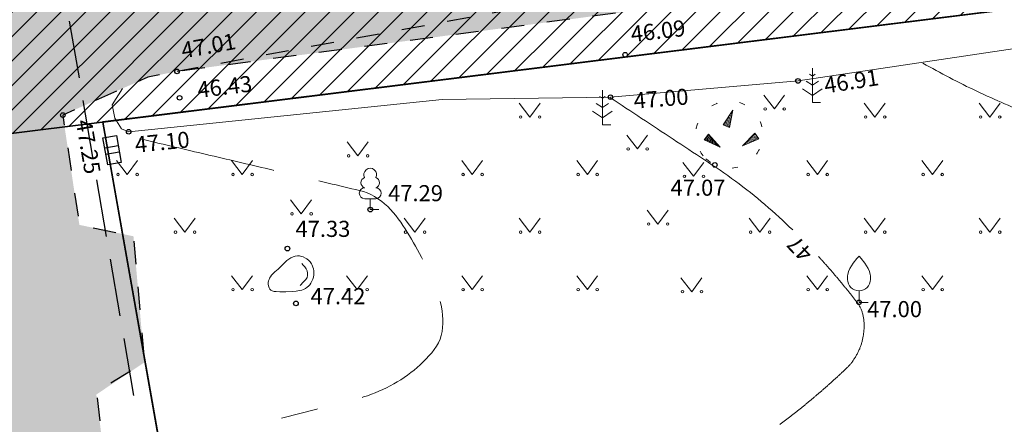
# Model space of a CAD drawing. Extents: x 559333 to 567832, y 6568131 to 6570240.
# Drawn here: x 559470 to 559513, y 6569518 to 6569536 of the extents above; entities that cross this region are included whole.
import ezdxf

# ---------------------------------------------------------------- set-up
doc = ezdxf.new("R2010")
doc.units = 0
doc.header["$MEASUREMENT"] = 0
for name, pattern in [('ISOPOOL', [8, 6, -2]), ('KOLVIK', [1.25, 0.25, -1]), ('KRUUSKILL', [2, 1, -1]), ('TRUUP', [3.5, 2.5, -1])]:
    doc.linetypes.add(name, pattern=pattern)
for name, color, linetype in [('EEL_krundipiirid', 7, 'Continuous'), ('EEL_tee', 7, 'Continuous'), ('EEL_tee servituut', 7, 'Continuous'), ('HALJASTUS', 7, 'Continuous'), ('HORISONTAAL', 7, 'Continuous'), ('Kataster_piir', 7, 'Continuous'), ('KORGUS', 7, 'Continuous'), ('PIIR', 7, 'Continuous'), ('POST', 7, 'Continuous'), ('PUU', 7, 'Continuous'), ('RELJEEF', 7, 'Continuous'), ('TEE', 7, 'Continuous'), ('TRUUP', 7, 'Continuous'), ('VEEKOGU', 7, 'Continuous')]:
    doc.layers.add(name, color=color, linetype=linetype)
doc.styles.add('GENERATED_STYLE_1', font='arial.ttf')

msp = doc.modelspace()

# ---------------------------------------------------------------- hatches: boundary and pattern name
at = {"layer": 'EEL_tee', "linetype": 'Continuous', "lineweight": 13}
msp.add_hatch(color=8, dxfattribs=at).paths.add_polyline_path([(559556.341, 6569549.675), (559537.517, 6569547.195), (559517.28, 6569544.416), (559497.382, 6569541.712), (559475.4, 6569539.027), (559472.784, 6569539.713), (559470.578, 6569541.212), (559469.707, 6569547.112), (559467.867, 6569555.757), (559461.806, 6569554.983), (559464.745, 6569541.405), (559468.474, 6569515.51), (559474.17, 6569516.237), (559473.776, 6569519.364), (559475.863, 6569520.759), (559475.392, 6569526.241), (559473.041, 6569526.737), (559472.32, 6569531.509), (559476.021, 6569533.156), (559477.285, 6569533.405), (559496.516, 6569535.957), (559517.184, 6569538.383), (559550.367, 6569542.605), (559559.906, 6569545.132), (559562.01, 6569546.232), (559562.674, 6569546.495), (559565.262, 6569546.717), (559563.861, 6569551.146), (559561.403, 6569549.866)], flags=0)
at = {"layer": 'EEL_tee servituut', "linetype": 'Continuous', "lineweight": 25, "true_color": 0x7f7f7f}
h = msp.add_hatch(dxfattribs=at)
h.set_pattern_fill('COMMON_BRICK_0002', color=8, style=0, pattern_type=2)
h.set_pattern_definition([(45, (559593.8253, 6569131.4846), (-0.5303301, 0.5303301), [])])
h.paths.add_polyline_path([(559455.947, 6569576.32), (559439.61, 6569720.55), (559450.13, 6569716.11), (559465.4, 6569580.3), (559472.32, 6569541.06), (559557.58, 6569551.67), (559560.56, 6569541.97), (559464.121, 6569529.966)], flags=0)

# ---------------------------------------------------------------- linework, layer by layer
at = {"layer": 'EEL_krundipiirid', "linetype": 'Continuous', "flags": 128}
msp.add_lwpolyline([(559522.46, 6569492.011), (559571.67, 6569498.13), (559560.56, 6569541.97), (559474.058, 6569531.208)], dxfattribs=at)
at = {"layer": 'EEL_tee servituut', "color": 8, "linetype": 'Continuous', "lineweight": 35, "true_color": 0x7f7f7f, "flags": 128}
msp.add_lwpolyline([(559455.947, 6569576.32), (559439.61, 6569720.55), (559450.13, 6569716.11), (559465.4, 6569580.3), (559472.32, 6569541.06), (559557.58, 6569551.67), (559560.56, 6569541.97), (559464.121, 6569529.966)], close=True, dxfattribs=at)
at = {"layer": 'HALJASTUS', "color": 93, "linetype": 'Continuous', "lineweight": 13, "true_color": 0x64d264}
for p, q in [((559502.79, 6569532.38), (559503.254, 6569531.774)), ((559503.254, 6569531.774), (559503.699, 6569532.38)), ((559492.159, 6569532.028), (559492.622, 6569531.422)), ((559492.622, 6569531.422), (559493.068, 6569532.028)), ((559507.159, 6569532.028), (559507.622, 6569531.422)), ((559507.622, 6569531.422), (559508.068, 6569532.028)), ((559512.159, 6569532.028), (559512.622, 6569531.422)), ((559512.622, 6569531.422), (559513.068, 6569532.028)), ((559496.832, 6569530.642), (559497.295, 6569530.035)), ((559497.295, 6569530.035), (559497.741, 6569530.642)), ((559484.684, 6569530.345), (559485.148, 6569529.738)), ((559485.148, 6569529.738), (559485.593, 6569530.345)), ((559474.659, 6569529.528), (559475.122, 6569528.922)), ((559475.122, 6569528.922), (559475.568, 6569529.528)), ((559479.659, 6569529.528), (559480.122, 6569528.922)), ((559480.122, 6569528.922), (559480.568, 6569529.528)), ((559489.659, 6569529.528), (559490.122, 6569528.922)), ((559490.122, 6569528.922), (559490.568, 6569529.528)), ((559494.659, 6569529.528), (559495.122, 6569528.922)), ((559495.122, 6569528.922), (559495.568, 6569529.528)), ((559499.279, 6569529.454), (559499.743, 6569528.847)), ((559499.743, 6569528.847), (559500.188, 6569529.454)), ((559504.659, 6569529.528), (559505.122, 6569528.922)), ((559505.122, 6569528.922), (559505.568, 6569529.528)), ((559509.659, 6569529.528), (559510.122, 6569528.922)), ((559510.122, 6569528.922), (559510.568, 6569529.528)), ((559482.224, 6569527.821), (559482.687, 6569527.214)), ((559482.687, 6569527.214), (559483.133, 6569527.821)), ((559497.723, 6569527.38), (559498.186, 6569526.773)), ((559498.186, 6569526.773), (559498.632, 6569527.38)), ((559477.159, 6569527.028), (559477.622, 6569526.422)), ((559477.622, 6569526.422), (559478.068, 6569527.028)), ((559487.159, 6569527.028), (559487.622, 6569526.422)), ((559487.622, 6569526.422), (559488.068, 6569527.028)), ((559492.159, 6569527.028), (559492.622, 6569526.422)), ((559492.622, 6569526.422), (559493.068, 6569527.028)), ((559502.159, 6569527.028), (559502.622, 6569526.422)), ((559502.622, 6569526.422), (559503.068, 6569527.028)), ((559507.159, 6569527.028), (559507.622, 6569526.422)), ((559507.622, 6569526.422), (559508.068, 6569527.028)), ((559512.159, 6569527.028), (559512.622, 6569526.422)), ((559512.622, 6569526.422), (559513.068, 6569527.028)), ((559479.659, 6569524.528), (559480.122, 6569523.922)), ((559480.122, 6569523.922), (559480.568, 6569524.528)), ((559484.659, 6569524.528), (559485.122, 6569523.922)), ((559485.122, 6569523.922), (559485.568, 6569524.528)), ((559489.659, 6569524.528), (559490.122, 6569523.922)), ((559490.122, 6569523.922), (559490.568, 6569524.528)), ((559494.659, 6569524.528), (559495.122, 6569523.922)), ((559495.122, 6569523.922), (559495.568, 6569524.528)), ((559504.659, 6569524.528), (559505.122, 6569523.922)), ((559505.122, 6569523.922), (559505.568, 6569524.528)), ((559509.659, 6569524.528), (559510.122, 6569523.922)), ((559510.122, 6569523.922), (559510.568, 6569524.528)), ((559499.193, 6569524.439), (559499.657, 6569523.832)), ((559499.657, 6569523.832), (559500.102, 6569524.439))]:
    msp.add_line(p, q, dxfattribs=at)
for centre in [(559502.853, 6569531.774), (559503.682, 6569531.774), (559492.221, 6569531.422), (559493.05, 6569531.422), (559507.221, 6569531.422), (559508.05, 6569531.422), (559512.221, 6569531.422), (559513.05, 6569531.422), (559496.894, 6569530.035), (559497.723, 6569530.035), (559484.747, 6569529.738), (559485.575, 6569529.738), (559474.721, 6569528.922), (559475.55, 6569528.922), (559479.721, 6569528.922), (559480.55, 6569528.922), (559489.721, 6569528.922), (559490.55, 6569528.922), (559494.721, 6569528.922), (559495.55, 6569528.922), (559499.342, 6569528.847), (559500.17, 6569528.847), (559504.721, 6569528.922), (559505.55, 6569528.922), (559509.721, 6569528.922), (559510.55, 6569528.922), (559482.286, 6569527.214), (559483.115, 6569527.214), (559497.785, 6569526.773), (559498.614, 6569526.773), (559477.221, 6569526.422), (559478.05, 6569526.422), (559487.221, 6569526.422), (559488.05, 6569526.422), (559492.221, 6569526.422), (559493.05, 6569526.422), (559502.221, 6569526.422), (559503.05, 6569526.422), (559507.221, 6569526.422), (559508.05, 6569526.422), (559512.221, 6569526.422), (559513.05, 6569526.422), (559479.721, 6569523.922), (559480.55, 6569523.922), (559484.721, 6569523.922), (559485.55, 6569523.922), (559489.721, 6569523.922), (559490.55, 6569523.922), (559494.721, 6569523.922), (559495.55, 6569523.922), (559499.256, 6569523.832), (559500.085, 6569523.832), (559504.721, 6569523.922), (559505.55, 6569523.922), (559509.721, 6569523.922), (559510.55, 6569523.922)]:
    msp.add_circle(centre, 0.055, dxfattribs=at)
at = {"layer": 'HORISONTAAL', "color": 252, "linetype": 'ISOPOOL', "lineweight": 13, "true_color": 0x8f8f8f, "flags": 128}
for points in [[(559509.702, 6569533.76), (559509.848, 6569533.682), (559509.994, 6569533.604), (559510.14, 6569533.526), (559510.286, 6569533.448), (559510.432, 6569533.37), (559510.578, 6569533.292), (559510.724, 6569533.214), (559510.87, 6569533.136), (559511.016, 6569533.058), (559511.162, 6569532.981), (559511.309, 6569532.905), (559511.457, 6569532.83), (559511.605, 6569532.757), (559511.754, 6569532.685), (559511.904, 6569532.613), (559512.054, 6569532.543), (559512.204, 6569532.474), (559512.355, 6569532.405), (559512.506, 6569532.337), (559512.657, 6569532.269), (559512.808, 6569532.202), (559512.959, 6569532.134), (559513.11, 6569532.067), (559513.262, 6569532), (559513.413, 6569531.933), (559513.564, 6569531.866), (559513.716, 6569531.8), (559513.868, 6569531.733), (559514.019, 6569531.667), (559514.171, 6569531.6), (559514.322, 6569531.534), (559514.474, 6569531.468), (559514.626, 6569531.401), (559514.777, 6569531.335), (559514.929, 6569531.269), (559515.081, 6569531.203), (559515.233, 6569531.136), (559515.384, 6569531.07), (559515.536, 6569531.004), (559515.687, 6569530.937), (559515.839, 6569530.871), (559515.99, 6569530.805), (559516.142, 6569530.738), (559516.293, 6569530.672), (559516.445, 6569530.606), (559516.596, 6569530.541), (559516.748, 6569530.475), (559516.899, 6569530.41), (559517.051, 6569530.345), (559517.204, 6569530.28), (559517.356, 6569530.215), (559517.509, 6569530.151), (559517.662, 6569530.087), (559517.816, 6569530.024), (559517.97, 6569529.961), (559518.124, 6569529.899), (559518.279, 6569529.838), (559518.435, 6569529.78), (559518.591, 6569529.724), (559518.748, 6569529.67), (559518.906, 6569529.619), (559519.064, 6569529.57), (559519.223, 6569529.524), (559519.382, 6569529.479), (559519.542, 6569529.436), (559519.702, 6569529.395), (559519.862, 6569529.356), (559520.024, 6569529.318), (559520.185, 6569529.282), (559520.347, 6569529.248), (559520.509, 6569529.215), (559520.672, 6569529.184), (559520.835, 6569529.154), (559520.998, 6569529.125), (559521.162, 6569529.098), (559521.326, 6569529.071), (559521.49, 6569529.046), (559521.655, 6569529.021), (559521.819, 6569528.998), (559521.984, 6569528.975), (559522.149, 6569528.953), (559522.314, 6569528.931), (559522.479, 6569528.911), (559522.644, 6569528.89), (559522.81, 6569528.87), (559522.975, 6569528.85), (559523.141, 6569528.831), (559523.306, 6569528.812), (559523.472, 6569528.793), (559523.637, 6569528.774), (559523.803, 6569528.754), (559523.968, 6569528.735), (559524.133, 6569528.716), (559524.298, 6569528.696), (559524.463, 6569528.676), (559524.628, 6569528.655), (559524.793, 6569528.634), (559524.957, 6569528.612), (559525.121, 6569528.59), (559525.285, 6569528.566), (559525.449, 6569528.542), (559525.613, 6569528.518), (559525.777, 6569528.49), (559525.943, 6569528.46), (559526.11, 6569528.427), (559526.279, 6569528.391), (559526.449, 6569528.352), (559526.621, 6569528.311), (559526.794, 6569528.269), (559526.968, 6569528.224), (559527.142, 6569528.178), (559527.318, 6569528.131), (559527.494, 6569528.083), (559527.671, 6569528.035), (559527.849, 6569527.985), (559528.026, 6569527.936), (559528.205, 6569527.887), (559528.383, 6569527.838), (559528.562, 6569527.79), (559528.74, 6569527.743), (559528.918, 6569527.697), (559529.097, 6569527.652), (559529.274, 6569527.609), (559529.452, 6569527.568), (559529.629, 6569527.529), (559529.805, 6569527.492), (559529.98, 6569527.458), (559530.155, 6569527.427), (559530.329, 6569527.4), (559530.501, 6569527.375), (559530.673, 6569527.355), (559530.843, 6569527.338), (559531.011, 6569527.326), (559531.179, 6569527.318), (559531.344, 6569527.314), (559531.508, 6569527.316), (559531.67, 6569527.323), (559531.831, 6569527.336), (559531.989, 6569527.354), (559532.145, 6569527.378), (559532.299, 6569527.409), (559532.45, 6569527.446), (559532.599, 6569527.49), (559532.746, 6569527.541), (559532.89, 6569527.6), (559533.031, 6569527.666), (559533.169, 6569527.739), (559533.304, 6569527.821), (559533.436, 6569527.911), (559533.565, 6569528.01), (559533.692, 6569528.117), (559533.817, 6569528.225), (559533.943, 6569528.332), (559534.069, 6569528.44), (559534.194, 6569528.548), (559534.32, 6569528.656), (559534.445, 6569528.763), (559534.571, 6569528.871), (559534.697, 6569528.979), (559534.822, 6569529.087), (559534.948, 6569529.194), (559535.074, 6569529.302), (559535.199, 6569529.41), (559535.325, 6569529.518), (559535.451, 6569529.625), (559535.576, 6569529.733), (559535.702, 6569529.841), (559535.828, 6569529.949)], [(559475.66, 6569530.48), (559475.831, 6569530.44), (559476.001, 6569530.4), (559476.172, 6569530.359), (559476.343, 6569530.319), (559476.514, 6569530.279), (559476.684, 6569530.239), (559476.855, 6569530.199), (559477.026, 6569530.158), (559477.197, 6569530.118), (559477.367, 6569530.078), (559477.538, 6569530.038), (559477.709, 6569529.998), (559477.879, 6569529.958), (559478.05, 6569529.917), (559478.221, 6569529.877), (559478.392, 6569529.837), (559478.562, 6569529.797), (559478.733, 6569529.757), (559478.904, 6569529.716), (559479.074, 6569529.676), (559479.245, 6569529.636), (559479.416, 6569529.596), (559479.587, 6569529.556), (559479.757, 6569529.515), (559479.928, 6569529.475), (559480.099, 6569529.435), (559480.27, 6569529.395), (559480.44, 6569529.355), (559480.611, 6569529.314), (559480.782, 6569529.274), (559480.952, 6569529.234), (559481.123, 6569529.194), (559481.294, 6569529.154), (559481.465, 6569529.114), (559481.635, 6569529.073), (559481.806, 6569529.033), (559481.977, 6569528.993), (559482.147, 6569528.953), (559482.318, 6569528.913), (559482.489, 6569528.872), (559482.66, 6569528.832), (559482.83, 6569528.792), (559483.001, 6569528.752), (559483.172, 6569528.712), (559483.343, 6569528.671), (559483.513, 6569528.631), (559483.684, 6569528.591), (559483.855, 6569528.551), (559484.025, 6569528.511), (559484.196, 6569528.47), (559484.367, 6569528.43), (559484.538, 6569528.39), (559484.708, 6569528.35), (559484.879, 6569528.31), (559485.05, 6569528.269), (559485.22, 6569528.229), (559485.389, 6569528.185), (559485.553, 6569528.127), (559485.712, 6569528.056), (559485.867, 6569527.971), (559486.021, 6569527.872), (559486.17, 6569527.764), (559486.309, 6569527.65), (559486.442, 6569527.53), (559486.567, 6569527.405), (559486.685, 6569527.275), (559486.798, 6569527.14), (559486.905, 6569527.002), (559487.008, 6569526.861), (559487.106, 6569526.716), (559487.201, 6569526.568), (559487.294, 6569526.419), (559487.384, 6569526.267), (559487.473, 6569526.114), (559487.56, 6569525.96), (559487.648, 6569525.806), (559487.735, 6569525.651), (559487.824, 6569525.495), (559487.913, 6569525.335), (559488.003, 6569525.169), (559488.091, 6569525), (559488.179, 6569524.826), (559488.264, 6569524.649), (559488.346, 6569524.469), (559488.425, 6569524.287), (559488.499, 6569524.103), (559488.568, 6569523.918), (559488.631, 6569523.732), (559488.687, 6569523.545), (559488.736, 6569523.359), (559488.777, 6569523.173), (559488.809, 6569522.989), (559488.831, 6569522.806), (559488.842, 6569522.625), (559488.843, 6569522.447), (559488.831, 6569522.272), (559488.807, 6569522.101), (559488.769, 6569521.934), (559488.717, 6569521.771), (559488.651, 6569521.614), (559488.568, 6569521.463), (559488.469, 6569521.317), (559488.356, 6569521.178), (559488.238, 6569521.042), (559488.117, 6569520.911), (559487.991, 6569520.783), (559487.861, 6569520.66), (559487.727, 6569520.541), (559487.59, 6569520.426), (559487.45, 6569520.315), (559487.306, 6569520.208), (559487.159, 6569520.105), (559487.01, 6569520.007), (559486.858, 6569519.913), (559486.703, 6569519.823), (559486.546, 6569519.737), (559486.387, 6569519.655), (559486.226, 6569519.578), (559486.063, 6569519.505), (559485.899, 6569519.437), (559485.733, 6569519.373), (559485.566, 6569519.313), (559485.398, 6569519.258), (559485.229, 6569519.207), (559485.06, 6569519.16), (559484.89, 6569519.117), (559484.72, 6569519.074), (559484.55, 6569519.031), (559484.38, 6569518.987), (559484.21, 6569518.944), (559484.04, 6569518.901), (559483.87, 6569518.858), (559483.7, 6569518.815), (559483.53, 6569518.772), (559483.36, 6569518.728), (559483.19, 6569518.685), (559483.02, 6569518.642), (559482.85, 6569518.599), (559482.68, 6569518.556), (559482.51, 6569518.513), (559482.34, 6569518.469), (559482.17, 6569518.426), (559482, 6569518.383), (559481.83, 6569518.34)]]:
    msp.add_lwpolyline(points, dxfattribs=at)
at = {"layer": 'HORISONTAAL', "color": 252, "linetype": 'Continuous', "lineweight": 13, "true_color": 0x8f8f8f, "flags": 128}
for points in [[(559496.119, 6569532.263), (559496.29, 6569532.151), (559496.46, 6569532.038), (559496.631, 6569531.926), (559496.801, 6569531.813), (559496.972, 6569531.701), (559497.142, 6569531.588), (559497.313, 6569531.476), (559497.483, 6569531.363), (559497.654, 6569531.251), (559497.825, 6569531.138), (559497.995, 6569531.026), (559498.166, 6569530.913), (559498.336, 6569530.801), (559498.507, 6569530.688), (559498.677, 6569530.576), (559498.848, 6569530.463), (559499.018, 6569530.351), (559499.189, 6569530.238), (559499.359, 6569530.126), (559499.53, 6569530.013), (559499.7, 6569529.901), (559499.871, 6569529.788), (559500.041, 6569529.676), (559500.212, 6569529.563), (559500.382, 6569529.451), (559500.553, 6569529.338), (559500.723, 6569529.225), (559500.893, 6569529.111), (559501.061, 6569528.995), (559501.228, 6569528.877), (559501.394, 6569528.758), (559501.559, 6569528.637), (559501.723, 6569528.515), (559501.886, 6569528.391), (559502.048, 6569528.265), (559502.208, 6569528.138), (559502.368, 6569528.01), (559502.526, 6569527.881), (559502.684, 6569527.75), (559502.84, 6569527.617), (559502.995, 6569527.484), (559503.149, 6569527.349), (559503.302, 6569527.213), (559503.454, 6569527.075), (559503.604, 6569526.937), (559503.754, 6569526.797), (559503.902, 6569526.657), (559504.049, 6569526.515)], [(559505.172, 6569525.361), (559505.197, 6569525.334), (559505.221, 6569525.307), (559505.246, 6569525.28), (559505.27, 6569525.253), (559505.295, 6569525.226), (559505.319, 6569525.199), (559505.344, 6569525.172), (559505.368, 6569525.145), (559505.392, 6569525.118), (559505.417, 6569525.091), (559505.441, 6569525.064), (559505.465, 6569525.036), (559505.49, 6569525.009), (559505.514, 6569524.982), (559505.538, 6569524.955), (559505.562, 6569524.927), (559505.586, 6569524.9), (559505.61, 6569524.873), (559505.635, 6569524.845), (559505.659, 6569524.818), (559505.683, 6569524.791), (559505.707, 6569524.763), (559505.731, 6569524.736), (559505.755, 6569524.708), (559505.778, 6569524.681), (559505.802, 6569524.653), (559505.826, 6569524.625), (559505.85, 6569524.598), (559505.873, 6569524.57), (559505.897, 6569524.542), (559505.921, 6569524.514), (559505.944, 6569524.486), (559505.968, 6569524.459), (559505.991, 6569524.431), (559506.015, 6569524.403), (559506.038, 6569524.375), (559506.061, 6569524.347), (559506.085, 6569524.319), (559506.108, 6569524.291), (559506.131, 6569524.263), (559506.155, 6569524.235), (559506.178, 6569524.206), (559506.201, 6569524.178), (559506.224, 6569524.15), (559506.247, 6569524.122), (559506.27, 6569524.094), (559506.293, 6569524.065), (559506.316, 6569524.037), (559506.339, 6569524.009), (559506.362, 6569523.981), (559506.385, 6569523.952), (559506.408, 6569523.924), (559506.431, 6569523.896), (559506.454, 6569523.867), (559506.477, 6569523.839), (559506.5, 6569523.811), (559506.523, 6569523.782), (559506.546, 6569523.754), (559506.569, 6569523.725), (559506.591, 6569523.697), (559506.614, 6569523.668), (559506.636, 6569523.639), (559506.659, 6569523.611), (559506.681, 6569523.582), (559506.704, 6569523.553), (559506.726, 6569523.524), (559506.748, 6569523.496), (559506.771, 6569523.467), (559506.793, 6569523.438), (559506.815, 6569523.409), (559506.837, 6569523.38), (559506.859, 6569523.351), (559506.881, 6569523.322), (559506.902, 6569523.291), (559506.921, 6569523.261), (559506.941, 6569523.23), (559506.959, 6569523.198), (559506.977, 6569523.166), (559506.993, 6569523.134), (559507.008, 6569523.101), (559507.023, 6569523.067), (559507.037, 6569523.033), (559507.05, 6569522.998), (559507.062, 6569522.964), (559507.073, 6569522.929), (559507.083, 6569522.894), (559507.093, 6569522.859), (559507.102, 6569522.823), (559507.11, 6569522.788), (559507.117, 6569522.752), (559507.124, 6569522.717), (559507.13, 6569522.681), (559507.135, 6569522.645), (559507.14, 6569522.609), (559507.144, 6569522.572), (559507.147, 6569522.536), (559507.149, 6569522.5), (559507.151, 6569522.463), (559507.153, 6569522.426), (559507.154, 6569522.39), (559507.154, 6569522.353), (559507.153, 6569522.316), (559507.152, 6569522.28), (559507.151, 6569522.243), (559507.149, 6569522.206), (559507.146, 6569522.17), (559507.143, 6569522.133), (559507.139, 6569522.097), (559507.135, 6569522.06), (559507.131, 6569522.024), (559507.126, 6569521.987), (559507.12, 6569521.951), (559507.114, 6569521.915), (559507.108, 6569521.879), (559507.101, 6569521.843), (559507.094, 6569521.807), (559507.087, 6569521.772), (559507.079, 6569521.736), (559507.071, 6569521.701), (559507.062, 6569521.666), (559507.053, 6569521.63), (559507.043, 6569521.596), (559507.033, 6569521.561), (559507.022, 6569521.526), (559507.011, 6569521.491), (559506.999, 6569521.457), (559506.986, 6569521.423), (559506.973, 6569521.388), (559506.96, 6569521.354), (559506.945, 6569521.32), (559506.93, 6569521.287), (559506.915, 6569521.253), (559506.898, 6569521.219), (559506.882, 6569521.186), (559506.864, 6569521.153), (559506.846, 6569521.12), (559506.828, 6569521.087), (559506.809, 6569521.054), (559506.791, 6569521.022), (559506.772, 6569520.99), (559506.753, 6569520.959), (559506.733, 6569520.927), (559506.713, 6569520.897), (559506.693, 6569520.866), (559506.673, 6569520.836), (559506.652, 6569520.806), (559506.631, 6569520.777), (559506.609, 6569520.748), (559506.587, 6569520.72), (559506.564, 6569520.692), (559506.541, 6569520.664), (559506.517, 6569520.637), (559506.492, 6569520.61), (559506.467, 6569520.583), (559506.442, 6569520.558), (559506.416, 6569520.532), (559506.389, 6569520.507), (559506.363, 6569520.482), (559506.336, 6569520.456), (559506.31, 6569520.431), (559506.283, 6569520.406), (559506.257, 6569520.381), (559506.23, 6569520.356), (559506.204, 6569520.331), (559506.177, 6569520.306), (559506.15, 6569520.281), (559506.124, 6569520.257), (559506.097, 6569520.232), (559506.07, 6569520.207), (559506.043, 6569520.183), (559506.016, 6569520.158), (559505.989, 6569520.134), (559505.962, 6569520.109), (559505.935, 6569520.085), (559505.908, 6569520.06), (559505.881, 6569520.036), (559505.854, 6569520.011), (559505.827, 6569519.987), (559505.8, 6569519.963), (559505.773, 6569519.938), (559505.746, 6569519.914), (559505.718, 6569519.89), (559505.691, 6569519.865), (559505.664, 6569519.841), (559505.637, 6569519.817), (559505.61, 6569519.792), (559505.583, 6569519.768), (559505.555, 6569519.744), (559505.528, 6569519.72), (559505.501, 6569519.695), (559505.473, 6569519.671), (559505.446, 6569519.647), (559505.419, 6569519.623), (559505.391, 6569519.599), (559505.364, 6569519.575), (559505.336, 6569519.551), (559505.309, 6569519.527), (559505.281, 6569519.503), (559505.254, 6569519.479), (559505.226, 6569519.456), (559505.198, 6569519.432), (559505.171, 6569519.408), (559505.143, 6569519.384), (559505.115, 6569519.361), (559505.087, 6569519.337), (559505.06, 6569519.313), (559505.032, 6569519.29), (559505.004, 6569519.266), (559504.976, 6569519.243), (559504.948, 6569519.219), (559504.92, 6569519.196), (559504.892, 6569519.172), (559504.865, 6569519.149), (559504.837, 6569519.126), (559504.809, 6569519.102), (559504.781, 6569519.079), (559504.752, 6569519.056), (559504.724, 6569519.032), (559504.696, 6569519.009), (559504.668, 6569518.986), (559504.64, 6569518.963), (559504.612, 6569518.94), (559504.584, 6569518.917), (559504.555, 6569518.894), (559504.527, 6569518.87), (559504.499, 6569518.847), (559504.47, 6569518.825), (559504.442, 6569518.802), (559504.414, 6569518.779), (559504.385, 6569518.756), (559504.357, 6569518.733), (559504.328, 6569518.71), (559504.3, 6569518.687), (559504.271, 6569518.665), (559504.243, 6569518.642), (559504.214, 6569518.619), (559504.186, 6569518.597), (559504.157, 6569518.574), (559504.128, 6569518.551), (559504.1, 6569518.529), (559504.071, 6569518.506), (559504.042, 6569518.484), (559504.014, 6569518.461), (559503.985, 6569518.439), (559503.956, 6569518.416), (559503.927, 6569518.394), (559503.898, 6569518.372), (559503.87, 6569518.35), (559503.841, 6569518.327), (559503.812, 6569518.305), (559503.783, 6569518.283), (559503.754, 6569518.261), (559503.725, 6569518.238), (559503.696, 6569518.216), (559503.667, 6569518.194), (559503.638, 6569518.172), (559503.609, 6569518.15), (559503.58, 6569518.128), (559503.551, 6569518.106), (559503.521, 6569518.084), (559503.492, 6569518.063)]]:
    msp.add_lwpolyline(points, dxfattribs=at)
at = {"layer": 'Kataster_piir', "linetype": 'Continuous'}
for p, q in [((559474.06, 6569531.2), (559560.56, 6569541.97)), ((559560.56, 6569541.97), (559474.06, 6569531.2)), ((559477.41, 6569512.21), (559474.06, 6569531.2)), ((559474.06, 6569531.2), (559477.41, 6569512.21))]:
    msp.add_line(p, q, dxfattribs=at)
at = {"layer": 'KORGUS', "linetype": 'Continuous'}
for centre in [(559496.764, 6569534.13), (559477.285, 6569533.405), (559504.282, 6569532.991), (559477.398, 6569532.258), (559496.129, 6569532.286), (559472.32, 6569531.509), (559475.184, 6569530.784), (559500.663, 6569529.341), (559485.684, 6569527.4), (559482.085, 6569525.707), (559482.454, 6569523.324), (559506.933, 6569523.37)]:
    msp.add_circle(centre, 0.1, dxfattribs=at)
at = {"layer": 'PIIR', "linetype": 'Continuous', "flags": 128}
for points in [[(559477.629, 6569509.978), (559477.41, 6569512.21), (559474.06, 6569531.2), (559560.56, 6569541.97), (559557.58, 6569551.67), (559472.32, 6569541.06), (559465.4, 6569580.3), (559457.668, 6569577.044)], [(559568.633, 6569510.115), (559560.56, 6569541.97), (559474.06, 6569531.2), (559477.41, 6569512.21), (559477.626, 6569510.006)]]:
    msp.add_lwpolyline(points, dxfattribs=at)
at = {"layer": 'POST', "linetype": 'Continuous'}
for p, q in [((559474.06, 6569530.517), (559474.647, 6569530.623)), ((559474.271, 6569529.341), (559474.06, 6569530.517)), ((559474.647, 6569530.623), (559474.858, 6569529.447)), ((559474.729, 6569530.168), (559474.141, 6569530.063)), ((559474.777, 6569529.901), (559474.189, 6569529.796)), ((559474.858, 6569529.447), (559474.271, 6569529.341))]:
    msp.add_line(p, q, dxfattribs=at)
at = {"layer": 'PUU', "color": 93, "linetype": 'Continuous', "lineweight": 13, "true_color": 0x64d264}
for p, q in [((559504.903, 6569533.553), (559504.903, 6569532.053)), ((559504.903, 6569533.203), (559504.779, 6569533.286)), ((559505.027, 6569533.286), (559504.903, 6569533.203)), ((559504.903, 6569532.803), (559504.636, 6569532.981)), ((559505.17, 6569532.981), (559504.903, 6569532.803)), ((559495.777, 6569532.238), (559495.653, 6569532.321)), ((559495.777, 6569532.588), (559495.777, 6569531.088)), ((559495.901, 6569532.321), (559495.777, 6569532.238)), ((559504.479, 6569532.642), (559504.903, 6569532.36)), ((559504.903, 6569532.36), (559505.327, 6569532.642)), ((559495.777, 6569531.838), (559495.51, 6569532.016)), ((559496.044, 6569532.016), (559495.777, 6569531.838)), ((559505.263, 6569532.053), (559504.903, 6569532.053)), ((559495.353, 6569531.677), (559495.777, 6569531.395)), ((559495.777, 6569531.395), (559496.201, 6569531.677)), ((559496.137, 6569531.088), (559495.777, 6569531.088)), ((559485.924, 6569527.875), (559485.444, 6569527.875)), ((559485.684, 6569527.4), (559485.684, 6569527.875)), ((559486.064, 6569527.4), (559485.684, 6569527.4)), ((559506.933, 6569523.37), (559506.933, 6569523.87)), ((559507.333, 6569523.37), (559506.933, 6569523.37))]:
    msp.add_line(p, q, dxfattribs=at)
at = {"layer": 'PUU', "color": 93, "linetype": 'Continuous', "lineweight": 13, "true_color": 0x64d264, "flags": 128}
for points in [[(559506.433, 6569524.37), (559506.433, 6569524.52), (559506.443, 6569524.585), (559506.478, 6569524.715), (559506.538, 6569524.835), (559506.683, 6569525.07), (559506.843, 6569525.275), (559506.933, 6569525.37)], [(559507.433, 6569524.37), (559507.433, 6569524.52), (559507.423, 6569524.585), (559507.388, 6569524.715), (559507.328, 6569524.835), (559507.183, 6569525.07), (559507.023, 6569525.275), (559506.933, 6569525.37)]]:
    msp.add_lwpolyline(points, dxfattribs=at)
at = {"layer": 'PUU', "color": 93, "linetype": 'Continuous', "lineweight": 13, "true_color": 0x64d264}
for centre, radius, start, end in [((559485.514, 6569528.573), 0.233, 109.0217, 253.1415), ((559485.684, 6569528.92), 0.277, 332.5799, 207.4201), ((559485.854, 6569528.573), 0.233, 286.8508, 70.9859), ((559485.447, 6569528.112), 0.238, 90.0016, 269.3953), ((559485.921, 6569528.112), 0.238, 270.6047, 89.9984), ((559506.933, 6569524.37), 0.5, 180, 0)]:
    msp.add_arc(centre, radius, start, end, dxfattribs=at)
at = {"layer": 'RELJEEF', "color": 252, "linetype": 'Continuous', "lineweight": 13, "true_color": 0x8f8f8f}
for p, q in [((559501.028, 6569531.08), (559501.448, 6569531.72)), ((559501.178, 6569531.305), (559501.303, 6569531.36)), ((559501.228, 6569531.38), (559501.398, 6569531.455)), ((559501.278, 6569531.455), (559501.408, 6569531.515)), ((559501.303, 6569531.36), (559501.388, 6569531.395)), ((559501.448, 6569531.72), (559501.308, 6569530.965)), ((559501.323, 6569531.53), (559501.423, 6569531.57)), ((559501.373, 6569531.605), (559501.433, 6569531.63)), ((559501.423, 6569531.68), (559501.443, 6569531.69)), ((559501.028, 6569531.08), (559501.353, 6569531.22)), ((559501.028, 6569531.08), (559501.308, 6569530.965)), ((559501.078, 6569531.155), (559501.363, 6569531.275)), ((559501.093, 6569531.055), (559501.343, 6569531.16)), ((559501.128, 6569531.23), (559501.378, 6569531.335)), ((559501.158, 6569531.025), (559501.333, 6569531.1)), ((559501.228, 6569531), (559501.323, 6569531.04)), ((559501.293, 6569530.975), (559501.308, 6569530.98)), ((559500.386, 6569530.679), (559500.201, 6569530.439)), ((559500.256, 6569530.509), (559500.271, 6569530.409)), ((559500.301, 6569530.569), (559500.326, 6569530.384)), ((559500.341, 6569530.624), (559500.376, 6569530.354)), ((559500.386, 6569530.679), (559500.891, 6569530.109)), ((559500.386, 6569530.679), (559500.431, 6569530.329)), ((559500.446, 6569530.614), (559500.486, 6569530.304)), ((559500.506, 6569530.544), (559500.541, 6569530.279)), ((559501.866, 6569530.174), (559502.406, 6569530.719)), ((559502.576, 6569530.469), (559502.226, 6569530.534)), ((559502.536, 6569530.524), (559502.271, 6569530.579)), ((559502.496, 6569530.584), (559502.311, 6569530.619)), ((559502.456, 6569530.644), (559502.356, 6569530.664)), ((559502.416, 6569530.704), (559502.396, 6569530.704)), ((559502.576, 6569530.469), (559502.406, 6569530.719)), ((559500.891, 6569530.109), (559500.201, 6569530.439)), ((559500.211, 6569530.454), (559500.216, 6569530.434)), ((559500.566, 6569530.479), (559500.581, 6569530.339)), ((559500.581, 6569530.339), (559500.596, 6569530.249)), ((559500.621, 6569530.409), (559500.651, 6569530.224)), ((559500.681, 6569530.344), (559500.701, 6569530.199)), ((559500.741, 6569530.274), (559500.756, 6569530.174)), ((559500.801, 6569530.209), (559500.811, 6569530.144)), ((559500.861, 6569530.139), (559500.866, 6569530.119)), ((559502.576, 6569530.469), (559501.866, 6569530.174)), ((559501.906, 6569530.189), (559501.891, 6569530.194)), ((559501.991, 6569530.224), (559501.931, 6569530.239)), ((559502.076, 6569530.259), (559501.971, 6569530.279)), ((559502.156, 6569530.294), (559502.016, 6569530.324)), ((559502.241, 6569530.329), (559502.056, 6569530.364)), ((559502.191, 6569530.389), (559502.101, 6569530.409)), ((559502.406, 6569530.399), (559502.141, 6569530.449)), ((559502.491, 6569530.434), (559502.186, 6569530.494)), ((559502.326, 6569530.364), (559502.191, 6569530.389))]:
    msp.add_line(p, q, dxfattribs=at)
at = {"layer": 'RELJEEF', "color": 252, "linetype": 'Continuous', "lineweight": 13, "true_color": 0x8f8f8f, "flags": 128}
msp.add_lwpolyline([(559481.248, 6569524.228), (559481.267, 6569524.303), (559481.289, 6569524.368), (559481.311, 6569524.422), (559481.342, 6569524.479), (559481.393, 6569524.549), (559481.455, 6569524.612), (559481.541, 6569524.689), (559481.678, 6569524.815), (559481.768, 6569524.904), (559481.896, 6569525.036), (559481.968, 6569525.107), (559482.065, 6569525.191), (559482.14, 6569525.246), (559482.228, 6569525.3), (559482.337, 6569525.351), (559482.427, 6569525.377), (559482.523, 6569525.389), (559482.606, 6569525.385), (559482.693, 6569525.369), (559482.769, 6569525.345), (559482.869, 6569525.297), (559482.931, 6569525.258), (559483.013, 6569525.19), (559483.069, 6569525.13), (559483.127, 6569525.048), (559483.16, 6569524.986), (559483.193, 6569524.905), (559483.215, 6569524.821), (559483.228, 6569524.739), (559483.233, 6569524.655), (559483.229, 6569524.563), (559483.215, 6569524.468), (559483.191, 6569524.378), (559483.151, 6569524.284), (559483.109, 6569524.21), (559483.056, 6569524.137), (559482.996, 6569524.072), (559482.941, 6569524.024), (559482.867, 6569523.974), (559482.782, 6569523.931), (559482.707, 6569523.904), (559482.605, 6569523.878), (559482.469, 6569523.858), (559482.312, 6569523.843), (559482.015, 6569523.83), (559481.752, 6569523.829), (559481.596, 6569523.835), (559481.501, 6569523.848), (559481.428, 6569523.871), (559481.369, 6569523.903), (559481.321, 6569523.948), (559481.288, 6569524.004), (559481.265, 6569524.081), (559481.254, 6569524.156)], close=True, dxfattribs=at)
msp.add_lwpolyline([(559482.633, 6569524.098), (559482.676, 6569524.144), (559482.744, 6569524.217), (559482.812, 6569524.29), (559482.88, 6569524.364), (559482.936, 6569524.446), (559482.962, 6569524.542), (559482.962, 6569524.642), (559482.941, 6569524.739), (559482.898, 6569524.83), (559482.836, 6569524.907), (559482.77, 6569524.982), (559482.704, 6569525.058)], dxfattribs=at)
at = {"layer": 'RELJEEF', "color": 252, "linetype": 'KOLVIK', "lineweight": 13, "true_color": 0x8f8f8f}
msp.add_ellipse((559501.291, 6569530.66), major_axis=(-1.132, -0.924), ratio=0.998421, dxfattribs=at)
at = {"layer": 'TEE', "linetype": 'KRUUSKILL', "flags": 128}
for points in [[(559565.262, 6569546.717), (559562.393, 6569546.444), (559559.906, 6569545.132), (559550.367, 6569542.605), (559517.184, 6569538.383), (559496.516, 6569535.957), (559477.285, 6569533.405), (559476.021, 6569533.156), (559472.32, 6569531.509), (559473.041, 6569526.737), (559475.392, 6569526.241), (559475.863, 6569520.759), (559473.776, 6569519.464), (559474.17, 6569516.237)], [(559475.4, 6569539.027), (559494.22, 6569540.606), (559508.931, 6569541.617), (559509.578, 6569539.211), (559494.041, 6569536.497), (559477.285, 6569533.405)]]:
    msp.add_lwpolyline(points, dxfattribs=at)
at = {"layer": 'TRUUP', "linetype": 'TRUUP', "flags": 128}
msp.add_lwpolyline([(559475.411, 6569519.329), (559471.425, 6569542.514)], dxfattribs=at)
at = {"layer": 'VEEKOGU', "color": 161, "linetype": 'Continuous', "lineweight": 13, "true_color": 0x40a5ff, "flags": 128}
msp.add_lwpolyline([(559474.92, 6569532.666), (559474.47, 6569531.949), (559474.575, 6569531.379), (559474.865, 6569530.914), (559475.184, 6569530.784), (559488.809, 6569532.184), (559496.129, 6569532.286), (559504.282, 6569532.991), (559516.04, 6569534.752), (559534.674, 6569537.569), (559535.038, 6569538.071), (559535.04, 6569538.896), (559534.759, 6569539.677), (559534.118, 6569539.958), (559533.107, 6569540.154), (559531.605, 6569540.218)], dxfattribs=at)

# ---------------------------------------------------------------- texts
at = {"layer": 'HORISONTAAL', "color": 252, "linetype": 'Continuous', "lineweight": 13, "true_color": 0x8f8f8f, "insert": (559504.793, 6569525.375), "char_height": 0.7, "attachment_point": 4, "rotation": 134.2067, "style": 'GENERATED_STYLE_1'}
msp.add_mtext('{47}', dxfattribs=at)
at = {"layer": 'KORGUS', "color": 252, "linetype": 'Continuous', "lineweight": 13, "true_color": 0x8f8f8f, "char_height": 0.7, "attachment_point": 7, "style": 'GENERATED_STYLE_1'}
for s, insert, rotation in [('{46.09}', (559497.077, 6569534.458), 6.7737), ('{47.01}', (559477.578, 6569533.751), 10.1723), ('{46.43}', (559478.24, 6569532.036), 6.8156), ('{46.91}', (559505.509, 6569532.226), 9.0043), ('{47.00}', (559497.182, 6569531.564), 4.5701), ('{47.25}', (559472.664, 6569531.213), 279.7191), ('{47.10}', (559475.511, 6569529.654), 5.6935)]:
    msp.add_mtext(s, dxfattribs=dict(at, insert=insert, rotation=rotation))
for s, insert in [('{47.29}', (559486.461, 6569527.546)), ('{47.07}', (559498.74, 6569527.784)), ('{47.33}', (559482.435, 6569525.995)), ('{47.42}', (559483.09, 6569523.07)), ('{47.00}', (559507.283, 6569522.507))]:
    msp.add_mtext(s, dxfattribs=dict(at, insert=insert))

doc.saveas('drawing.dxf')
